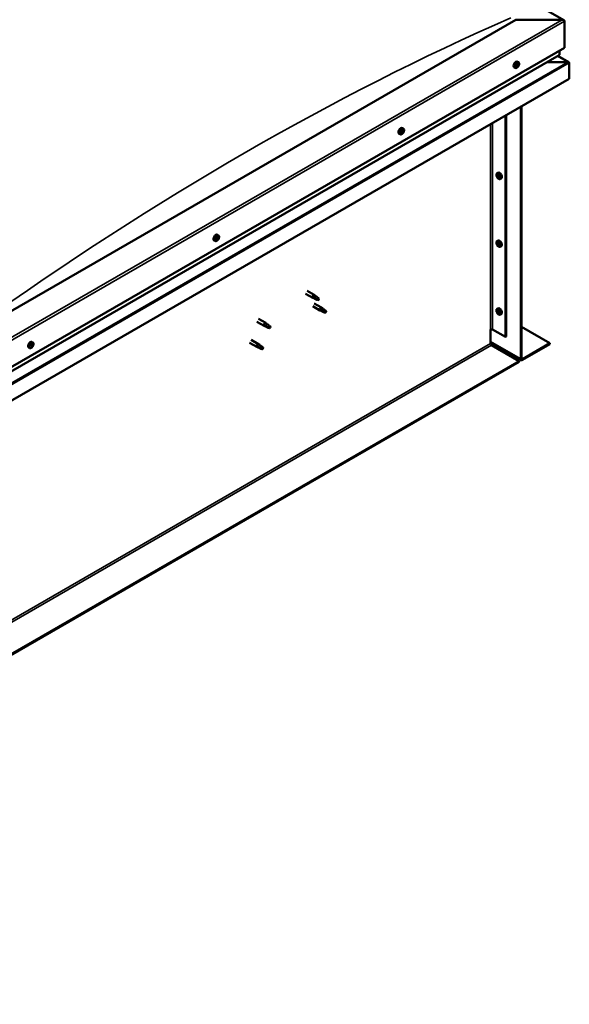
# Model space of a CAD drawing. Units: millimetres. Extents: x -6197 to 24410, y 3077 to 8837.
# Drawn here: x 114 to 915, y 3310 to 4745 of the extents above; entities that cross this region are included whole.
import ezdxf

# ---------------------------------------------------------------- set-up
doc = ezdxf.new("R2010")
doc.units = ezdxf.units.MM
doc.header["$LTSCALE"] = 25
doc.layers.add('Visible (ISO)', color=7, linetype='Continuous', lineweight=50)
doc.layers.add('Visible Narrow (ISO)', color=7, linetype='Continuous', lineweight=35)

msp = doc.modelspace()

# ---------------------------------------------------------------- linework, layer by layer
at = {"layer": 'Visible (ISO)'}
for p, q in [((-400.6, 5498.7), (906.5, 4744.1)), ((836.8, 4744.7), (59, 4295.6)), ((904, 4744.7), (836.8, 4744.7)), ((907.5, 4703.9), (907.5, 4742.6)), ((907.5, 4742.6), (907.5, 4703.9)), ((59, 4214), (907.5, 4703.9)), ((59, 4207.5), (900, 4693.1)), ((913.9, 4682.6), (898, 4691.9)), ((900.4, 4693.6), (900.4, 4699.8)), ((900.4, 4699.8), (900.4, 4693.6)), ((839, 4679.5), (838.8, 4679.6)), ((840.5, 4682.7), (839.2, 4683.5)), ((840.3, 4678.9), (839.3, 4679.5)), ((912.3, 4683), (882.6, 4683)), ((882.6, 4683), (912.3, 4683)), ((914.6, 4681.8), (914.6, 4681.8)), ((914.6, 4681.8), (914.6, 4681.8)), ((914.6, 4681.8), (914.6, 4658.5)), ((914.6, 4681.8), (914.6, 4681.8)), ((914.6, 4681.8), (914.6, 4658.5)), ((914.6, 4658.5), (914.6, 4681.7)), ((835.8, 4674.5), (834.4, 4675.2)), ((837.9, 4677.2), (837.5, 4677.4)), ((839.2, 4676.6), (838, 4677.3)), ((914.6, 4658.5), (59, 4164.6)), ((914.6, 4658.5), (914.6, 4658.5)), ((914.6, 4658.5), (914.6, 4658.5)), ((843.9, 4250.3), (843.9, 4617.7)), ((844.9, 4250.9), (844.9, 4618.3)), ((821.6, 4604.9), (821.6, 4282.3)), ((822.7, 4605.5), (822.7, 4282.9)), ((668.2, 4577.7), (666.9, 4578.5)), ((670.7, 4579.9), (670, 4580.3)), ((672.9, 4585.9), (671.6, 4586.7)), ((672.3, 4582.7), (671.6, 4583.1)), ((809.4, 4520.8), (810.7, 4521.6)), ((809.5, 4516.5), (810.7, 4517.1)), ((810.4, 4517.7), (810.9, 4518)), ((811.3, 4514.7), (812.1, 4515.1)), ((812.1, 4515.9), (812.2, 4515.9)), ((814.2, 4512.6), (815.5, 4513.4)), ((398.8, 4422.2), (397.4, 4422.9)), ((400.8, 4425), (400.6, 4425.2)), ((402, 4424.3), (401, 4424.9)), ((402.2, 4427.2), (401.9, 4427.4)), ((403.5, 4430.4), (402.2, 4431.2)), ((403.4, 4426.5), (402.2, 4427.1)), ((809.4, 4422), (810.7, 4422.8)), ((810.4, 4418.9), (810.9, 4419.2)), ((809.5, 4417.7), (810.7, 4418.3)), ((811.3, 4415.9), (812.1, 4416.3)), ((812.1, 4417.1), (812.2, 4417.1)), ((814.2, 4413.8), (815.5, 4414.6)), ((532.7, 4349.6), (543.3, 4343.5)), ((530.3, 4345.4), (540.9, 4339.3)), ((543.4, 4338.2), (541, 4339.3)), ((541.1, 4340.1), (543.1, 4339.1)), ((543.1, 4339.1), (547.2, 4336.8)), ((545, 4342.2), (543.3, 4343.4)), ((547.2, 4336.8), (549.5, 4337.1)), ((548.8, 4339.2), (550.1, 4338.4)), ((550.1, 4338.4), (549.5, 4337.1)), ((540.9, 4327.1), (551.5, 4320.9)), ((543.3, 4331.2), (553.9, 4325.1)), ((554, 4319.9), (551.6, 4320.9)), ((551.7, 4321.7), (553.7, 4320.7)), ((553.7, 4320.7), (557.8, 4318.4)), ((555.6, 4323.8), (554, 4325.1)), ((557.8, 4318.4), (560.1, 4318.7)), ((559.4, 4320.8), (560.7, 4320.1)), ((560.7, 4320.1), (560.1, 4318.7)), ((809.4, 4323.2), (810.7, 4324)), ((809.5, 4318.9), (810.7, 4319.5)), ((810.4, 4320.1), (810.9, 4320.4)), ((459.5, 4304.6), (470.2, 4298.5)), ((461.9, 4308.8), (472.6, 4302.7)), ((811.3, 4317.1), (812.1, 4317.5)), ((812.1, 4318.3), (812.2, 4318.3)), ((814.2, 4315), (815.5, 4315.8)), ((472.7, 4297.4), (470.2, 4298.5)), ((470.4, 4299.3), (472.4, 4298.3)), ((472.4, 4298.3), (476.5, 4295.9)), ((474.3, 4301.4), (472.6, 4302.6)), ((476.5, 4295.9), (478.8, 4296.3)), ((478.1, 4298.4), (479.4, 4297.6)), ((479.4, 4297.6), (478.8, 4296.3)), ((800, 4293.2), (800, 4272.7)), ((802.9, 4293.2), (821.6, 4282.3)), ((844.9, 4297), (886.3, 4273.2)), ((451.3, 4278.2), (461.9, 4272)), ((821.6, 4282.3), (822.7, 4282.9)), ((128.7, 4266.2), (127.3, 4267)), ((131.2, 4268.4), (130.5, 4268.8)), ((133.4, 4274.5), (132.1, 4275.2)), ((132.8, 4271.2), (132.1, 4271.6)), ((448.9, 4274), (459.5, 4267.9)), ((462, 4266.8), (459.6, 4267.8)), ((459.8, 4268.6), (461.8, 4267.7)), ((461.8, 4267.7), (465.9, 4265.3)), ((463.7, 4270.7), (462, 4272)), ((465.9, 4265.3), (468.2, 4265.7)), ((467.5, 4267.7), (468.8, 4267)), ((468.8, 4267), (468.2, 4265.7)), ((800, 4274.4), (844.6, 4248.7)), ((801.5, 4270.3), (841.4, 4247.2)), ((886.3, 4273.2), (846.4, 4250.1)), ((846.4, 4248.9), (886.3, 4271.9)), ((886.3, 4273.2), (886.3, 4271.9)), ((841.4, 4247.2), (-780, 3311.1)), ((841.4, 4247.2), (841.4, 4246)), ((-780, 3309.9), (841.4, 4246))]:
    msp.add_line(p, q, dxfattribs=at)
for centre, start, end in [((833.7, 4681.2), 324.1421, 335.8579), ((666.1, 4584.4), 324.1421, 335.8579), ((816.3, 4519.3), 204.1421, 215.8579), ((396.7, 4428.9), 324.1421, 335.8579), ((816.3, 4420.5), 204.1421, 215.8579), ((816.3, 4321.7), 204.1421, 215.8579), ((126.6, 4272.9), 324.1421, 335.8579)]:
    msp.add_arc(centre, 8, start, end, dxfattribs=at)
for centre, major_axis, start_param, end_param in [((904, 4742.6), (-3.54, 0), 3.141593, 4.712389), ((904, 4742.6), (-3.54, 0), 3.141593, 4.712389), ((899, 4693.6), (1.41, 0), 5.497787, 6.283185), ((899, 4693.6), (1.41, 0), 5.497787, 6.283185), ((836.8, 4679.4), (-2.38, -4.11), 3.141593, 6.283185), ((839.1, 4678), (1.1, 1.91), 1.205, 2.057615), ((837.9, 4677.6), (-0.225, -0.39), 3.95856, 4.80015), ((837.8, 4678.6), (-0.394, -0.682), 0.816967, 2.445647), ((838.4, 4677.5), (-0.225, -0.39), 0.383293, 2.445647), ((838.7, 4679.2), (-0.225, -0.39), 4.74565, 5.58724), ((839.2, 4678.1), (0.394, 0.682), 0.816967, 2.445647), ((839.1, 4678), (1.1, 1.91), 0.157802, 1.010418), ((838.7, 4679.2), (0.225, 0.39), 6.052955, 6.894545), ((839.4, 4680.2), (-0.394, -0.682), 6.052955, 7.681635), ((839.2, 4679.1), (0.225, 0.39), 3.95856, 5.695258), ((839.1, 4678), (-1.1, -1.91), 1.205, 2.057615), ((839.9, 4679.6), (-0.225, -0.39), 3.698452, 4.540043), ((840.4, 4677.5), (0.394, 0.682), 0.816967, 2.445647), ((840.7, 4679.6), (-0.394, -0.682), 5.005758, 6.634438), ((839.9, 4679.6), (0.225, 0.39), 5.005758, 5.847348), ((839.1, 4678), (1.1, 1.91), 5.39379, 6.246405), ((840.3, 4678.5), (0.225, 0.39), 3.95856, 4.80015), ((840.3, 4678.5), (0.225, 0.39), 5.792847, 6.634438), ((912.3, 4681.7), (2.26, 0), 0.785398, 1.570796), ((912.3, 4681.7), (2.26, 0), 0.062541, 1.570796), ((913.5, 4682.4), (0.8, -1.39), 0.84598, 0.847939), ((913.5, 4681.1), (-0.8, -1.39), 2.356194, 2.418735), ((837.9, 4677.6), (-0.225, -0.39), 5.792847, 6.634438), ((839.1, 4678), (-1.1, -1.91), 5.39379, 6.246405), ((837.6, 4676.6), (0.394, 0.682), 0, 0.61795), ((837.5, 4676.5), (0.394, 0.682), 5.005758, 6.634438), ((838.3, 4676.4), (-0.225, -0.39), 5.005758, 5.847348), ((839.1, 4678), (-1.1, -1.91), 0.157802, 1.010418), ((838.3, 4676.4), (0.225, 0.39), 3.698452, 4.540042), ((838.8, 4675.9), (0.394, 0.682), 6.052955, 7.681635), ((839.5, 4676.9), (-0.225, -0.39), 6.052955, 6.894545), ((839.5, 4676.9), (0.225, 0.39), 4.74565, 5.58724), ((669.2, 4582.6), (-2.38, -4.11), 3.141593, 6.283185), ((671.5, 4581.3), (1.1, 1.91), 1.685158, 2.537774), ((670.3, 4580.2), (-0.225, -0.39), 4.438719, 5.280309), ((669.9, 4580.8), (0.394, 0.682), 4.438719, 6.067399), ((670.3, 4580.2), (-0.225, -0.39), 6.273006, 7.114596), ((671.5, 4581.3), (-1.1, -1.91), 5.873948, 6.726564), ((670.1, 4580.3), (0.225, 0.39), 4.540216, 5.020201), ((670.6, 4581.8), (-0.225, -0.39), 5.225808, 6.067399), ((670.8, 4580.3), (0.394, 0.682), 0.249928, 1.878608), ((670.3, 4579.2), (0.394, 0.682), 5.485916, 7.114596), ((671.5, 4581.3), (1.1, 1.91), 0.637961, 1.490576), ((670.6, 4581.8), (0.225, 0.39), 0.249928, 1.091519), ((671, 4582.9), (-0.394, -0.682), 0.249928, 1.878608), ((671.2, 4579.7), (-0.225, -0.39), 5.485916, 6.327506), ((671.3, 4581.5), (-0.225, -0.39), 0.249928, 2.925806), ((671.5, 4581.3), (-1.1, -1.91), 0.637961, 1.490576), ((671.2, 4579.7), (0.225, 0.39), 4.178611, 5.020201), ((672, 4582.4), (-0.394, -0.682), 4.438719, 6.067399), ((671.8, 4582.9), (-0.225, -0.39), 4.178611, 5.020201), ((672, 4579.7), (0.394, 0.682), 0.249928, 1.878608), ((671.6, 4583.1), (0.225, 0.39), 4.438719, 4.815616), ((671.5, 4581.3), (1.1, 1.91), 5.873948, 6.726564), ((671.8, 4582.9), (0.225, 0.39), 5.485916, 6.327506), ((672.7, 4583.4), (-0.394, -0.682), 5.485916, 7.114596), ((672.4, 4580.8), (-0.225, -0.39), 0.249928, 1.091519), ((673.2, 4581.8), (-0.394, -0.682), 4.438719, 6.067399), ((672.7, 4582.4), (0.225, 0.39), 6.273006, 7.114596), ((671.5, 4581.3), (-1.1, -1.91), 1.685158, 2.537774), ((672.4, 4580.8), (0.225, 0.39), 5.225808, 6.067399), ((672.7, 4582.4), (0.225, 0.39), 4.438719, 5.280309), ((813.1, 4517.5), (-2.37, 4.11), 3.141593, 6.283185), ((810.8, 4516.2), (-1.1, 1.91), 0.35909, 1.211706), ((809.7, 4517.5), (0.225, -0.39), 3.89974, 4.741331), ((809.7, 4516.1), (-0.225, 0.39), 6.254244, 7.095834), ((809.1, 4517.1), (0.394, -0.682), 6.254244, 7.882923), ((810.8, 4516.2), (-1.1, 1.91), 5.595078, 6.447694), ((809.7, 4517.5), (-0.225, 0.39), 5.207046, 6.048636), ((809.7, 4516.1), (0.225, -0.39), 4.946938, 5.788528), ((810.8, 4516.2), (-1.1, 1.91), 1.406288, 2.258904), ((810, 4518.4), (0.394, -0.682), 5.207046, 6.835726), ((810, 4515), (0.394, -0.682), 1.018256, 2.646936), ((810.8, 4517.6), (-0.225, 0.39), 5.994136, 6.835726), ((810.9, 4516.7), (-0.225, 0.39), 0.047997, 2.646936), ((810.8, 4514.7), (0.225, -0.39), 4.159848, 5.001439), ((810.3, 4517.8), (0.394, -0.682), 0, 1.360732), ((810.8, 4517.6), (-0.225, 0.39), 4.159848, 5.001439), ((810.8, 4516.2), (1.1, -1.91), 1.406288, 2.258904), ((811.1, 4515.6), (0.394, -0.682), 1.018256, 2.646936), ((810.8, 4514.7), (0.225, -0.39), 5.994136, 6.835726), ((810.8, 4516.2), (1.1, -1.91), 5.595078, 6.447694), ((811.7, 4517.4), (-0.394, 0.682), 1.018256, 2.646936), ((811.7, 4514), (-0.394, 0.682), 5.207046, 6.835726), ((812, 4515.4), (0.225, -0.39), 4.159848, 5.344418), ((811.9, 4516.3), (-0.225, 0.39), 4.946938, 5.788528), ((811.9, 4514.8), (0.225, -0.39), 5.207046, 6.048636), ((812.5, 4515.2), (-0.394, 0.682), 6.254244, 7.882923), ((811.9, 4516.3), (0.225, -0.39), 6.254244, 7.095834), ((811.9, 4514.8), (-0.225, 0.39), 3.89974, 4.741331), ((810.8, 4516.2), (1.1, -1.91), 0.35909, 1.211706), ((399.8, 4427.1), (-2.38, -4.11), 3.141593, 6.283185), ((402.1, 4425.7), (-1.1, -1.91), 5.308745, 6.16136), ((400.9, 4425.4), (-0.225, -0.39), 5.707802, 6.549393), ((402.1, 4425.7), (1.1, 1.91), 1.119955, 1.97257), ((400.9, 4425.4), (-0.225, -0.39), 3.873515, 4.715105), ((400.5, 4424.3), (0.394, 0.682), 4.920713, 6.549393), ((400.9, 4426.5), (-0.394, -0.682), 0.731923, 2.360602), ((401.2, 4424.2), (-0.225, -0.39), 4.920713, 5.762303), ((402.1, 4425.7), (-1.1, -1.91), 0.072757, 0.925373), ((401.2, 4424.2), (0.225, 0.39), 3.613407, 4.454998), ((401.3, 4425.1), (0.225, 0.39), 3.668323, 5.502195), ((401.6, 4423.6), (0.394, 0.682), 5.96791, 7.59659), ((401.8, 4427), (-0.225, -0.39), 4.660605, 5.502195), ((402.1, 4425.7), (0.394, 0.682), 0.731923, 2.360602), ((402.1, 4425.7), (1.1, 1.91), 0.072757, 0.925373), ((401.8, 4427), (0.225, 0.39), 5.96791, 6.8095), ((402.6, 4427.9), (-0.394, -0.682), 5.96791, 7.59659), ((402.6, 4427.8), (-0.394, -0.682), 5.893377, 6.283185), ((402.4, 4424.5), (-0.225, -0.39), 5.96791, 6.8095), ((402.2, 4426.7), (0.225, 0.39), 3.873515, 5.8394), ((402.1, 4425.7), (-1.1, -1.91), 1.119955, 1.97257), ((402.4, 4424.5), (0.225, 0.39), 4.660605, 5.502195), ((403.3, 4425), (0.394, 0.682), 0.731923, 2.360602), ((403, 4427.3), (-0.225, -0.39), 3.613407, 4.454997), ((403.8, 4427.2), (-0.394, -0.682), 4.920713, 6.549393), ((402.1, 4425.7), (1.1, 1.91), 5.308745, 6.16136), ((403, 4427.3), (0.225, 0.39), 4.920713, 5.762303), ((403.3, 4426), (0.225, 0.39), 3.873515, 4.715105), ((403.3, 4426), (0.225, 0.39), 5.707802, 6.549393), ((810.8, 4417.4), (-1.1, 1.91), 5.595078, 6.447694), ((809.7, 4418.7), (-0.225, 0.39), 5.207046, 6.048636), ((810.8, 4418.8), (-0.225, 0.39), 5.994136, 6.835726), ((813.1, 4418.7), (-2.37, 4.11), 3.141593, 6.283185), ((810.8, 4417.4), (-1.1, 1.91), 0.35909, 1.211706), ((809.7, 4418.7), (0.225, -0.39), 3.89974, 4.741331), ((809.7, 4417.3), (-0.225, 0.39), 6.254244, 7.095834), ((809.1, 4418.4), (0.394, -0.682), 6.254244, 7.882923), ((809.7, 4417.3), (0.225, -0.39), 4.946938, 5.788528), ((810.8, 4417.4), (-1.1, 1.91), 1.406288, 2.258904), ((810, 4419.6), (0.394, -0.682), 5.207046, 6.835726), ((810, 4416.2), (0.394, -0.682), 1.018256, 2.646936), ((810.9, 4417.9), (-0.225, 0.39), 0.047997, 2.646936), ((810.8, 4415.9), (0.225, -0.39), 4.159848, 5.001439), ((810.3, 4419), (0.394, -0.682), 0, 1.360732), ((810.8, 4418.8), (-0.225, 0.39), 4.159848, 5.001439), ((810.8, 4417.4), (1.1, -1.91), 1.406288, 2.258904), ((811.1, 4416.8), (0.394, -0.682), 1.018256, 2.646936), ((810.8, 4415.9), (0.225, -0.39), 5.994136, 6.835726), ((810.8, 4417.4), (1.1, -1.91), 5.595078, 6.447694), ((811.7, 4418.6), (-0.394, 0.682), 1.018256, 2.646936), ((811.7, 4415.2), (-0.394, 0.682), 5.207046, 6.835726), ((812, 4416.6), (0.225, -0.39), 4.159848, 5.344418), ((811.9, 4417.5), (-0.225, 0.39), 4.946938, 5.788528), ((811.9, 4416), (0.225, -0.39), 5.207046, 6.048636), ((812.5, 4416.4), (-0.394, 0.682), 6.254244, 7.882923), ((811.9, 4417.5), (0.225, -0.39), 6.254244, 7.095834), ((811.9, 4416), (-0.225, 0.39), 3.89974, 4.741331), ((810.8, 4417.4), (1.1, -1.91), 0.35909, 1.211706), ((542.1, 4341.4), (1.2, 2.08), 6.213805, 9.494158), ((544.6, 4339.9), (1.03, 1.78), 0.133634, 2.356194), ((548.7, 4337.6), (-1.03, -1.78), 3.861865, 5.497787), ((548.7, 4337.6), (1.03, 1.78), 3.861865, 5.497787), ((552.7, 4323), (1.2, 2.08), 6.213805, 9.494158), ((555.2, 4321.6), (1.03, 1.78), 0.133634, 2.356194), ((559.3, 4319.2), (-1.03, -1.78), 3.861865, 5.497787), ((559.3, 4319.2), (1.03, 1.78), 3.861865, 5.497787), ((810.8, 4318.6), (-1.1, 1.91), 0.35909, 1.211706), ((809.7, 4319.9), (0.225, -0.39), 3.89974, 4.741331), ((809.7, 4318.5), (-0.225, 0.39), 6.254244, 7.095834), ((809.1, 4319.6), (0.394, -0.682), 6.254244, 7.882923), ((810.8, 4318.6), (-1.1, 1.91), 5.595078, 6.447694), ((809.7, 4319.9), (-0.225, 0.39), 5.207046, 6.048636), ((810, 4320.8), (0.394, -0.682), 5.207046, 6.835726), ((810.8, 4320), (-0.225, 0.39), 5.994136, 6.835726), ((810.9, 4319.1), (-0.225, 0.39), 0.047997, 2.646936), ((813.1, 4319.9), (-2.37, 4.11), 3.141593, 6.283185), ((810.3, 4320.2), (0.394, -0.682), 0, 1.360732), ((810.8, 4320), (-0.225, 0.39), 4.159848, 5.001439), ((810.8, 4318.6), (1.1, -1.91), 1.406288, 2.258904), ((811.1, 4318), (0.394, -0.682), 1.018256, 2.646936), ((811.7, 4319.8), (-0.394, 0.682), 1.018256, 2.646936), ((811.9, 4318.7), (-0.225, 0.39), 4.946938, 5.788528), ((809.7, 4318.5), (0.225, -0.39), 4.946938, 5.788528), ((810.8, 4318.6), (-1.1, 1.91), 1.406288, 2.258904), ((810, 4317.4), (0.394, -0.682), 1.018256, 2.646936), ((810.8, 4317.1), (0.225, -0.39), 4.159848, 5.001439), ((810.8, 4317.1), (0.225, -0.39), 5.994136, 6.835726), ((810.8, 4318.6), (1.1, -1.91), 5.595078, 6.447694), ((811.7, 4316.4), (-0.394, 0.682), 5.207046, 6.835726), ((812, 4317.8), (0.225, -0.39), 4.159848, 5.344418), ((811.9, 4317.2), (0.225, -0.39), 5.207046, 6.048636), ((812.5, 4317.6), (-0.394, 0.682), 6.254244, 7.882923), ((811.9, 4318.7), (0.225, -0.39), 6.254244, 7.095834), ((811.9, 4317.2), (-0.225, 0.39), 3.89974, 4.741331), ((810.8, 4318.6), (1.1, -1.91), 0.35909, 1.211706), ((471.4, 4300.6), (1.2, 2.08), 6.213805, 9.494158), ((473.9, 4299.1), (1.03, 1.78), 0.133634, 2.356194), ((477.9, 4296.8), (-1.03, -1.78), 3.861865, 5.497787), ((477.9, 4296.8), (1.03, 1.78), 3.861865, 5.497787), ((801.5, 4292.3), (2, 0), 0.785398, 2.356194), ((129.7, 4271.1), (-2.38, -4.11), 3.141593, 6.283185), ((132, 4269.8), (1.1, 1.91), 1.656134, 2.508749), ((130.8, 4268.7), (-0.225, -0.39), 4.409694, 5.251284), ((130.8, 4268.7), (-0.225, -0.39), 6.243981, 7.085572), ((132, 4269.8), (-1.1, -1.91), 5.844924, 6.69754), ((130.4, 4269.4), (0.394, 0.682), 4.409694, 6.038374), ((130.5, 4268.8), (0.225, 0.39), 4.598727, 4.991177), ((131.1, 4270.3), (-0.225, -0.39), 5.196784, 6.038374), ((131.3, 4268.8), (0.394, 0.682), 0.220904, 1.849584), ((130.8, 4267.7), (0.394, 0.682), 5.456892, 7.085572), ((132, 4269.8), (1.1, 1.91), 0.608936, 1.461552), ((131.1, 4270.3), (0.225, 0.39), 0.220904, 1.062494), ((131.6, 4271.4), (-0.394, -0.682), 0.220904, 1.849584), ((131.7, 4268.2), (-0.225, -0.39), 5.456892, 6.298482), ((131.7, 4269.9), (-0.225, -0.39), 0.220904, 2.896781), ((132, 4269.8), (-1.1, -1.91), 0.608936, 1.461552), ((131.7, 4268.2), (0.225, 0.39), 4.149586, 4.991177), ((132.5, 4270.9), (-0.394, -0.682), 4.409694, 6.038374), ((132.4, 4268.1), (0.394, 0.682), 0.220904, 1.849584), ((132.3, 4271.4), (-0.225, -0.39), 4.149586, 4.991177), ((132.1, 4271.5), (0.225, 0.39), 4.409694, 4.874326), ((132.3, 4271.4), (0.225, 0.39), 5.456892, 6.298482), ((132, 4269.8), (1.1, 1.91), 5.844924, 6.69754), ((133.2, 4271.9), (-0.394, -0.682), 5.456892, 7.085572), ((132.9, 4269.2), (-0.225, -0.39), 0.220904, 1.062494), ((133.6, 4270.2), (-0.394, -0.682), 4.409694, 6.038374), ((133.2, 4270.9), (0.225, 0.39), 6.243981, 7.085572), ((132, 4269.8), (-1.1, -1.91), 1.656134, 2.508749), ((132.9, 4269.2), (0.225, 0.39), 5.196784, 6.038374), ((133.2, 4270.9), (0.225, 0.39), 4.409694, 5.251284), ((460.7, 4270), (1.2, 2.08), 6.213805, 9.494158), ((463.3, 4268.5), (1.03, 1.78), 0.133634, 2.356194), ((467.3, 4266.1), (-1.03, -1.78), 3.861865, 5.497787), ((467.3, 4266.1), (1.03, 1.78), 3.861865, 5.497787), ((801.5, 4271.9), (1, -1.73), 3.926991, 5.497787), ((846.4, 4251.7), (-1.75, -3.03), 5.497787, 7.068583), ((846.4, 4251.7), (-1, -1.73), 5.497787, 7.068583)]:
    msp.add_ellipse(centre, major_axis=major_axis, ratio=0.57735, start_param=start_param, end_param=end_param, dxfattribs=at)
for points, knots in [([(837.5, 4677.3), (837.5, 4677.4), (837.5, 4677.4), (837.5, 4677.5), (837.5, 4677.6), (837.6, 4677.6), (837.6, 4677.7), (837.6, 4677.7)], [0.17438702, 0.17438702, 0.17438702, 0.17438702, 0.18896797, 0.18896797, 0.20586323, 0.20586323, 0.21737852, 0.21737852, 0.21737852, 0.21737852]), ([(838.5, 4679.3), (838.5, 4679.4), (838.5, 4679.4), (838.6, 4679.5), (838.6, 4679.5), (838.7, 4679.6), (838.7, 4679.6), (838.8, 4679.6)], [0.17438702, 0.17438702, 0.17438702, 0.17438702, 0.18896797, 0.18896797, 0.20586323, 0.20586323, 0.21737852, 0.21737852, 0.21737852, 0.21737852]), ([(840, 4680), (840, 4680), (840.1, 4680), (840.1, 4680), (840.2, 4680), (840.2, 4680), (840.2, 4679.9), (840.2, 4679.9)], [0.17438702, 0.17438702, 0.17438702, 0.17438702, 0.18896797, 0.18896797, 0.20586323, 0.20586323, 0.21737852, 0.21737852, 0.21737852, 0.21737852]), ([(840.5, 4682.7), (840.8, 4682.6), (841, 4682.4), (841.3, 4681.9), (841.4, 4681.6), (841.5, 4681), (841.6, 4680.6), (841.5, 4679.9), (841.5, 4679.5), (841.3, 4678.7), (841.1, 4678.3), (841, 4677.9)], [0.58411, 0.58411, 0.58411, 0.58411, 0.863095, 0.863095, 1.142081, 1.142081, 1.421066, 1.421066, 1.700052, 1.700052, 1.979037, 1.979037, 1.979037, 1.979037]), ([(840.7, 4678.7), (840.7, 4678.7), (840.7, 4678.7), (840.7, 4678.6), (840.6, 4678.5), (840.6, 4678.4), (840.6, 4678.4), (840.6, 4678.4)], [0.17438702, 0.17438702, 0.17438702, 0.17438702, 0.18896797, 0.18896797, 0.20586323, 0.20586323, 0.21737852, 0.21737852, 0.21737852, 0.21737852]), ([(840.1, 4676.5), (839.9, 4676.1), (839.6, 4675.8), (839, 4675.3), (838.7, 4675), (838.1, 4674.6), (837.8, 4674.5), (837.2, 4674.3), (836.9, 4674.2), (836.3, 4674.3), (836, 4674.3), (835.8, 4674.5)], [2.330775, 2.330775, 2.330775, 2.330775, 2.60976, 2.60976, 2.888746, 2.888746, 3.167731, 3.167731, 3.446717, 3.446717, 3.725703, 3.725703, 3.725703, 3.725703]), ([(838.2, 4676), (838.1, 4676), (838.1, 4676), (838, 4676.1), (838, 4676.1), (838, 4676.1), (838, 4676.1), (838, 4676.1)], [0.17438702, 0.17438702, 0.17438702, 0.17438702, 0.18896797, 0.18896797, 0.20586323, 0.20586323, 0.21737851, 0.21737851, 0.21737851, 0.21737851]), ([(839.7, 4676.8), (839.7, 4676.7), (839.7, 4676.7), (839.6, 4676.6), (839.6, 4676.6), (839.5, 4676.5), (839.5, 4676.5), (839.4, 4676.5)], [0.17438702, 0.17438702, 0.17438702, 0.17438702, 0.18896797, 0.18896797, 0.20586323, 0.20586323, 0.21737851, 0.21737851, 0.21737851, 0.21737851]), ([(672.6, 4579.7), (672.3, 4579.4), (672, 4579.1), (671.5, 4578.5), (671.1, 4578.2), (670.5, 4577.9), (670.2, 4577.7), (669.6, 4577.5), (669.3, 4577.5), (668.7, 4577.5), (668.4, 4577.6), (668.2, 4577.7)], [1.763736, 1.763736, 1.763736, 1.763736, 2.042721, 2.042721, 2.321707, 2.321707, 2.600692, 2.600692, 2.879678, 2.879678, 3.158664, 3.158664, 3.158664, 3.158664]), ([(670.1, 4579.8), (670, 4579.8), (670, 4579.8), (670, 4579.9), (670, 4579.9), (670, 4580), (670, 4580), (670, 4580.1)], [0.17438702, 0.17438702, 0.17438702, 0.17438702, 0.18896797, 0.18896797, 0.20586323, 0.20586323, 0.21737851, 0.21737851, 0.21737851, 0.21737851]), ([(670.3, 4581.7), (670.3, 4581.7), (670.3, 4581.8), (670.4, 4581.9), (670.4, 4581.9), (670.4, 4582), (670.5, 4582), (670.5, 4582.1)], [0.17438702, 0.17438702, 0.17438702, 0.17438702, 0.18896797, 0.18896797, 0.20586323, 0.20586323, 0.21737852, 0.21737852, 0.21737852, 0.21737852]), ([(671.3, 4579.4), (671.3, 4579.3), (671.2, 4579.3), (671.1, 4579.3), (671.1, 4579.3), (671, 4579.3), (671, 4579.3), (671, 4579.3)], [0.17438702, 0.17438702, 0.17438702, 0.17438702, 0.18896797, 0.18896797, 0.20586323, 0.20586323, 0.21737851, 0.21737851, 0.21737851, 0.21737851]), ([(671.7, 4583.2), (671.8, 4583.2), (671.8, 4583.3), (671.9, 4583.3), (671.9, 4583.3), (672, 4583.3), (672, 4583.3), (672, 4583.3)], [0.17438702, 0.17438702, 0.17438702, 0.17438702, 0.18896797, 0.18896797, 0.20586323, 0.20586323, 0.21737852, 0.21737852, 0.21737852, 0.21737852]), ([(672.7, 4580.9), (672.7, 4580.8), (672.7, 4580.8), (672.7, 4580.7), (672.6, 4580.6), (672.6, 4580.6), (672.6, 4580.5), (672.5, 4580.5)], [0.17438702, 0.17438702, 0.17438702, 0.17438702, 0.18896797, 0.18896797, 0.20586323, 0.20586323, 0.21737852, 0.21737852, 0.21737852, 0.21737852]), ([(672.9, 4585.9), (673.2, 4585.8), (673.4, 4585.6), (673.7, 4585.1), (673.8, 4584.8), (674, 4584.2), (674, 4583.9), (674, 4583.1), (673.9, 4582.7), (673.7, 4581.9), (673.6, 4581.5), (673.4, 4581.1)], [0.017071, 0.017071, 0.017071, 0.017071, 0.296056, 0.296056, 0.575042, 0.575042, 0.854027, 0.854027, 1.133013, 1.133013, 1.411998, 1.411998, 1.411998, 1.411998]), ([(673, 4582.8), (673, 4582.8), (673, 4582.7), (673, 4582.7), (673, 4582.6), (673.1, 4582.6), (673.1, 4582.5), (673.1, 4582.5)], [0.17438702, 0.17438702, 0.17438702, 0.17438702, 0.18896797, 0.18896797, 0.20586323, 0.20586323, 0.21737852, 0.21737852, 0.21737852, 0.21737852]), ([(809, 4516), (808.8, 4516.4), (808.7, 4516.8), (808.5, 4517.6), (808.4, 4518), (808.4, 4518.7), (808.4, 4519.1), (808.5, 4519.7), (808.6, 4520), (809, 4520.5), (809.2, 4520.7), (809.4, 4520.8)], [5.673656, 5.673656, 5.673656, 5.673656, 5.952641, 5.952641, 6.231627, 6.231627, 6.510612, 6.510612, 6.789598, 6.789598, 7.068583, 7.068583, 7.068583, 7.068583]), ([(809.4, 4517.7), (809.4, 4517.8), (809.4, 4517.8), (809.5, 4517.9), (809.5, 4517.9), (809.5, 4517.9), (809.5, 4517.9), (809.6, 4517.9)], [0.17438702, 0.17438702, 0.17438702, 0.17438702, 0.18896797, 0.18896797, 0.20586323, 0.20586323, 0.21737852, 0.21737852, 0.21737852, 0.21737852]), ([(809.6, 4515.8), (809.5, 4515.9), (809.5, 4515.9), (809.5, 4516), (809.4, 4516.1), (809.4, 4516.2), (809.4, 4516.2), (809.4, 4516.2)], [0.17438702, 0.17438702, 0.17438702, 0.17438702, 0.18896797, 0.18896797, 0.20586323, 0.20586323, 0.21737852, 0.21737852, 0.21737852, 0.21737852]), ([(814.2, 4512.6), (813.9, 4512.5), (813.7, 4512.4), (813.1, 4512.4), (812.8, 4512.4), (812.1, 4512.6), (811.8, 4512.7), (811.2, 4513.1), (810.9, 4513.4), (810.3, 4513.9), (810, 4514.3), (809.8, 4514.6)], [3.926991, 3.926991, 3.926991, 3.926991, 4.205976, 4.205976, 4.484962, 4.484962, 4.763947, 4.763947, 5.042933, 5.042933, 5.321918, 5.321918, 5.321918, 5.321918]), ([(810.7, 4518), (810.7, 4518), (810.8, 4518), (810.8, 4518), (810.9, 4518), (810.9, 4517.9), (811, 4517.9), (811, 4517.9)], [0.17438702, 0.17438702, 0.17438702, 0.17438702, 0.18896797, 0.18896797, 0.20586323, 0.20586323, 0.21737852, 0.21737852, 0.21737852, 0.21737852]), ([(811, 4514.3), (811, 4514.3), (810.9, 4514.3), (810.8, 4514.3), (810.8, 4514.4), (810.7, 4514.4), (810.7, 4514.4), (810.7, 4514.5)], [0.17438702, 0.17438702, 0.17438702, 0.17438702, 0.18896797, 0.18896797, 0.20586323, 0.20586323, 0.21737852, 0.21737852, 0.21737852, 0.21737852]), ([(812.1, 4516.5), (812.1, 4516.4), (812.2, 4516.4), (812.2, 4516.3), (812.2, 4516.2), (812.3, 4516.2), (812.3, 4516.1), (812.3, 4516.1)], [0.17438702, 0.17438702, 0.17438702, 0.17438702, 0.18896797, 0.18896797, 0.20586323, 0.20586323, 0.21737851, 0.21737851, 0.21737851, 0.21737851]), ([(812.3, 4514.6), (812.3, 4514.6), (812.3, 4514.5), (812.2, 4514.5), (812.2, 4514.4), (812.2, 4514.4), (812.1, 4514.4), (812.1, 4514.4)], [0.17438702, 0.17438702, 0.17438702, 0.17438702, 0.18896797, 0.18896797, 0.20586323, 0.20586323, 0.21737851, 0.21737851, 0.21737851, 0.21737851]), ([(403.2, 4424.2), (402.9, 4423.8), (402.6, 4423.5), (402, 4423), (401.7, 4422.7), (401.1, 4422.3), (400.8, 4422.2), (400.2, 4422), (399.9, 4421.9), (399.3, 4422), (399, 4422), (398.8, 4422.2)], [4.340125, 4.340125, 4.340125, 4.340125, 4.619111, 4.619111, 4.898096, 4.898096, 5.177082, 5.177082, 5.456067, 5.456067, 5.735053, 5.735053, 5.735053, 5.735053]), ([(400.6, 4425.2), (400.6, 4425.2), (400.6, 4425.3), (400.6, 4425.4), (400.6, 4425.4), (400.6, 4425.5), (400.6, 4425.5), (400.7, 4425.6)], [0.17438702, 0.17438702, 0.17438702, 0.17438702, 0.18896797, 0.18896797, 0.20586323, 0.20586323, 0.21737852, 0.21737852, 0.21737852, 0.21737852]), ([(401.1, 4423.8), (401.1, 4423.8), (401, 4423.8), (401, 4423.8), (400.9, 4423.8), (400.9, 4423.9), (400.9, 4423.9), (400.9, 4423.9)], [0.17438702, 0.17438702, 0.17438702, 0.17438702, 0.18896797, 0.18896797, 0.20586323, 0.20586323, 0.21737852, 0.21737852, 0.21737852, 0.21737852]), ([(401.6, 4427.1), (401.6, 4427.2), (401.6, 4427.2), (401.7, 4427.3), (401.8, 4427.3), (401.8, 4427.4), (401.9, 4427.4), (401.9, 4427.4)], [0.17438702, 0.17438702, 0.17438702, 0.17438702, 0.18896797, 0.18896797, 0.20586323, 0.20586323, 0.21737852, 0.21737852, 0.21737852, 0.21737852]), ([(402.6, 4424.3), (402.6, 4424.3), (402.6, 4424.3), (402.5, 4424.2), (402.4, 4424.1), (402.4, 4424.1), (402.4, 4424.1), (402.3, 4424.1)], [0.17438702, 0.17438702, 0.17438702, 0.17438702, 0.18896797, 0.18896797, 0.20586323, 0.20586323, 0.21737852, 0.21737852, 0.21737852, 0.21737852]), ([(403.1, 4427.7), (403.2, 4427.7), (403.2, 4427.7), (403.2, 4427.7), (403.3, 4427.7), (403.3, 4427.6), (403.3, 4427.6), (403.3, 4427.6)], [0.17438702, 0.17438702, 0.17438702, 0.17438702, 0.18896797, 0.18896797, 0.20586323, 0.20586323, 0.21737851, 0.21737851, 0.21737851, 0.21737851]), ([(403.5, 4430.4), (403.8, 4430.3), (404, 4430.1), (404.3, 4429.6), (404.4, 4429.3), (404.6, 4428.7), (404.6, 4428.3), (404.5, 4427.6), (404.5, 4427.2), (404.3, 4426.4), (404.1, 4426), (404, 4425.6)], [2.59346, 2.59346, 2.59346, 2.59346, 2.872446, 2.872446, 3.151431, 3.151431, 3.430417, 3.430417, 3.709402, 3.709402, 3.988388, 3.988388, 3.988388, 3.988388]), ([(403.6, 4426.3), (403.6, 4426.3), (403.6, 4426.2), (403.6, 4426.1), (403.6, 4426.1), (403.6, 4426), (403.6, 4425.9), (403.6, 4425.9)], [0.17438702, 0.17438702, 0.17438702, 0.17438702, 0.18896797, 0.18896797, 0.20586323, 0.20586323, 0.21737851, 0.21737851, 0.21737851, 0.21737851]), ([(809, 4417.2), (808.8, 4417.6), (808.7, 4418), (808.5, 4418.8), (808.4, 4419.2), (808.4, 4419.9), (808.4, 4420.3), (808.5, 4420.9), (808.6, 4421.2), (809, 4421.7), (809.2, 4421.9), (809.4, 4422)], [5.673656, 5.673656, 5.673656, 5.673656, 5.952641, 5.952641, 6.231627, 6.231627, 6.510612, 6.510612, 6.789598, 6.789598, 7.068583, 7.068583, 7.068583, 7.068583]), ([(809.4, 4418.9), (809.4, 4419), (809.4, 4419), (809.5, 4419.1), (809.5, 4419.1), (809.5, 4419.1), (809.5, 4419.1), (809.6, 4419.1)], [0.17438702, 0.17438702, 0.17438702, 0.17438702, 0.18896797, 0.18896797, 0.20586323, 0.20586323, 0.21737852, 0.21737852, 0.21737852, 0.21737852]), ([(810.7, 4419.2), (810.7, 4419.3), (810.8, 4419.2), (810.8, 4419.2), (810.9, 4419.2), (810.9, 4419.1), (811, 4419.1), (811, 4419.1)], [0.17438702, 0.17438702, 0.17438702, 0.17438702, 0.18896797, 0.18896797, 0.20586323, 0.20586323, 0.21737852, 0.21737852, 0.21737852, 0.21737852]), ([(809.6, 4417.1), (809.5, 4417.1), (809.5, 4417.1), (809.5, 4417.2), (809.4, 4417.3), (809.4, 4417.4), (809.4, 4417.4), (809.4, 4417.4)], [0.17438702, 0.17438702, 0.17438702, 0.17438702, 0.18896797, 0.18896797, 0.20586323, 0.20586323, 0.21737852, 0.21737852, 0.21737852, 0.21737852]), ([(814.2, 4413.8), (813.9, 4413.7), (813.7, 4413.6), (813.1, 4413.6), (812.8, 4413.6), (812.1, 4413.8), (811.8, 4413.9), (811.2, 4414.3), (810.9, 4414.6), (810.3, 4415.2), (810, 4415.5), (809.8, 4415.8)], [3.926991, 3.926991, 3.926991, 3.926991, 4.205976, 4.205976, 4.484962, 4.484962, 4.763947, 4.763947, 5.042933, 5.042933, 5.321918, 5.321918, 5.321918, 5.321918]), ([(811, 4415.5), (811, 4415.5), (810.9, 4415.5), (810.8, 4415.5), (810.8, 4415.6), (810.7, 4415.6), (810.7, 4415.6), (810.7, 4415.7)], [0.17438702, 0.17438702, 0.17438702, 0.17438702, 0.18896797, 0.18896797, 0.20586323, 0.20586323, 0.21737852, 0.21737852, 0.21737852, 0.21737852]), ([(812.1, 4417.7), (812.1, 4417.6), (812.2, 4417.6), (812.2, 4417.5), (812.2, 4417.5), (812.3, 4417.4), (812.3, 4417.3), (812.3, 4417.3)], [0.17438702, 0.17438702, 0.17438702, 0.17438702, 0.18896797, 0.18896797, 0.20586323, 0.20586323, 0.21737851, 0.21737851, 0.21737851, 0.21737851]), ([(812.3, 4415.8), (812.3, 4415.8), (812.3, 4415.7), (812.2, 4415.7), (812.2, 4415.6), (812.2, 4415.6), (812.1, 4415.6), (812.1, 4415.6)], [0.17438702, 0.17438702, 0.17438702, 0.17438702, 0.18896797, 0.18896797, 0.20586323, 0.20586323, 0.21737851, 0.21737851, 0.21737851, 0.21737851]), ([(543.7, 4338.1), (543.5, 4338.2), (543.2, 4338.3), (542.7, 4338.6), (542.3, 4338.7), (541.8, 4339.1), (541.5, 4339.3), (541.2, 4339.7), (541.2, 4339.7), (541.1, 4339.9), (541.1, 4340), (541.1, 4340.1)], [0.9725494, 0.9725494, 0.9725494, 0.9725494, 1.0547969, 1.0547969, 1.1648244, 1.1648244, 1.2623094, 1.2623094, 1.290226, 1.290226, 1.3181426, 1.3181426, 1.3181426, 1.3181426]), ([(548.6, 4335.9), (548.3, 4336), (548.1, 4336.1), (547.2, 4336.5), (546.6, 4336.8), (545.4, 4337.3), (544.7, 4337.6), (544, 4338), (543.8, 4338), (543.7, 4338.1)], [1.0298299, 1.0298299, 1.0298299, 1.0298299, 1.1268672, 1.1268672, 1.3401618, 1.3401618, 1.5534565, 1.5534565, 1.5990374, 1.5990374, 1.5990374, 1.5990374]), ([(545.5, 4341.8), (545.3, 4341.9), (545.2, 4342), (545.1, 4342.1), (545, 4342.2), (545, 4342.2)], [0.9722954, 0.9722954, 0.9722954, 0.9722954, 1.054543, 1.054543, 1.0862896, 1.0862896, 1.0862896, 1.0862896]), ([(548.7, 4339.3), (548.5, 4339.5), (548.3, 4339.6), (547.6, 4340.1), (547.2, 4340.4), (546.4, 4341.1), (546, 4341.4), (545.6, 4341.7), (545.5, 4341.7), (545.5, 4341.8)], [1.0296095, 1.0296095, 1.0296095, 1.0296095, 1.1266468, 1.1266468, 1.3399415, 1.3399415, 1.5532361, 1.5532361, 1.5988171, 1.5988171, 1.5988171, 1.5988171]), ([(554.3, 4319.7), (554.1, 4319.8), (553.8, 4319.9), (553.3, 4320.2), (552.9, 4320.4), (552.4, 4320.7), (552.1, 4321), (551.8, 4321.3), (551.8, 4321.4), (551.7, 4321.5), (551.7, 4321.6), (551.7, 4321.7)], [0.9725494, 0.9725494, 0.9725494, 0.9725494, 1.0547969, 1.0547969, 1.1648244, 1.1648244, 1.2623094, 1.2623094, 1.290226, 1.290226, 1.3181426, 1.3181426, 1.3181426, 1.3181426]), ([(559.2, 4317.5), (558.9, 4317.6), (558.7, 4317.8), (557.8, 4318.2), (557.2, 4318.4), (556, 4319), (555.3, 4319.2), (554.6, 4319.6), (554.4, 4319.7), (554.3, 4319.7)], [1.0298299, 1.0298299, 1.0298299, 1.0298299, 1.1268672, 1.1268672, 1.3401618, 1.3401618, 1.5534565, 1.5534565, 1.5990374, 1.5990374, 1.5990374, 1.5990374]), ([(556.1, 4323.4), (556, 4323.5), (555.8, 4323.6), (555.7, 4323.7), (555.6, 4323.8), (555.6, 4323.8)], [0.9722954, 0.9722954, 0.9722954, 0.9722954, 1.054543, 1.054543, 1.0862896, 1.0862896, 1.0862896, 1.0862896]), ([(559.4, 4320.9), (559.1, 4321.1), (558.9, 4321.2), (558.2, 4321.7), (557.8, 4322.1), (557, 4322.7), (556.6, 4323), (556.2, 4323.3), (556.1, 4323.4), (556.1, 4323.4)], [1.0296095, 1.0296095, 1.0296095, 1.0296095, 1.1266468, 1.1266468, 1.3399415, 1.3399415, 1.5532361, 1.5532361, 1.5988171, 1.5988171, 1.5988171, 1.5988171]), ([(809, 4318.4), (808.8, 4318.8), (808.7, 4319.2), (808.5, 4320), (808.4, 4320.4), (808.4, 4321.2), (808.4, 4321.5), (808.5, 4322.1), (808.6, 4322.4), (809, 4322.9), (809.2, 4323.1), (809.4, 4323.2)], [5.673656, 5.673656, 5.673656, 5.673656, 5.952641, 5.952641, 6.231627, 6.231627, 6.510612, 6.510612, 6.789598, 6.789598, 7.068583, 7.068583, 7.068583, 7.068583]), ([(809.4, 4320.1), (809.4, 4320.2), (809.4, 4320.2), (809.5, 4320.3), (809.5, 4320.3), (809.5, 4320.3), (809.5, 4320.4), (809.6, 4320.4)], [0.17438702, 0.17438702, 0.17438702, 0.17438702, 0.18896797, 0.18896797, 0.20586323, 0.20586323, 0.21737852, 0.21737852, 0.21737852, 0.21737852]), ([(810.7, 4320.5), (810.7, 4320.5), (810.8, 4320.5), (810.8, 4320.4), (810.9, 4320.4), (810.9, 4320.3), (811, 4320.3), (811, 4320.3)], [0.17438702, 0.17438702, 0.17438702, 0.17438702, 0.18896797, 0.18896797, 0.20586323, 0.20586323, 0.21737852, 0.21737852, 0.21737852, 0.21737852]), ([(812.1, 4318.9), (812.1, 4318.9), (812.2, 4318.8), (812.2, 4318.7), (812.2, 4318.7), (812.3, 4318.6), (812.3, 4318.5), (812.3, 4318.5)], [0.17438702, 0.17438702, 0.17438702, 0.17438702, 0.18896797, 0.18896797, 0.20586323, 0.20586323, 0.21737851, 0.21737851, 0.21737851, 0.21737851]), ([(809.6, 4318.3), (809.5, 4318.3), (809.5, 4318.3), (809.5, 4318.4), (809.4, 4318.5), (809.4, 4318.6), (809.4, 4318.6), (809.4, 4318.6)], [0.17438702, 0.17438702, 0.17438702, 0.17438702, 0.18896797, 0.18896797, 0.20586323, 0.20586323, 0.21737852, 0.21737852, 0.21737852, 0.21737852]), ([(814.2, 4315), (813.9, 4314.9), (813.7, 4314.8), (813.1, 4314.8), (812.8, 4314.8), (812.1, 4315), (811.8, 4315.1), (811.2, 4315.5), (810.9, 4315.8), (810.3, 4316.4), (810, 4316.7), (809.8, 4317)], [3.926991, 3.926991, 3.926991, 3.926991, 4.205976, 4.205976, 4.484962, 4.484962, 4.763947, 4.763947, 5.042933, 5.042933, 5.321918, 5.321918, 5.321918, 5.321918]), ([(811, 4316.7), (811, 4316.7), (810.9, 4316.7), (810.8, 4316.7), (810.8, 4316.8), (810.7, 4316.8), (810.7, 4316.8), (810.7, 4316.9)], [0.17438702, 0.17438702, 0.17438702, 0.17438702, 0.18896797, 0.18896797, 0.20586323, 0.20586323, 0.21737852, 0.21737852, 0.21737852, 0.21737852]), ([(812.3, 4317), (812.3, 4317), (812.3, 4316.9), (812.2, 4316.9), (812.2, 4316.8), (812.2, 4316.8), (812.1, 4316.8), (812.1, 4316.8)], [0.17438702, 0.17438702, 0.17438702, 0.17438702, 0.18896797, 0.18896797, 0.20586323, 0.20586323, 0.21737851, 0.21737851, 0.21737851, 0.21737851]), ([(473, 4297.3), (472.8, 4297.4), (472.5, 4297.5), (471.9, 4297.7), (471.6, 4297.9), (471, 4298.3), (470.7, 4298.5), (470.5, 4298.8), (470.5, 4298.9), (470.4, 4299.1), (470.4, 4299.2), (470.4, 4299.3)], [0.9725494, 0.9725494, 0.9725494, 0.9725494, 1.0547969, 1.0547969, 1.1648244, 1.1648244, 1.2623094, 1.2623094, 1.290226, 1.290226, 1.3181426, 1.3181426, 1.3181426, 1.3181426]), ([(477.8, 4295), (477.6, 4295.2), (477.3, 4295.3), (476.5, 4295.7), (475.9, 4296), (474.6, 4296.5), (474, 4296.8), (473.3, 4297.1), (473.1, 4297.2), (473, 4297.3)], [1.0298299, 1.0298299, 1.0298299, 1.0298299, 1.1268672, 1.1268672, 1.3401618, 1.3401618, 1.5534565, 1.5534565, 1.5990374, 1.5990374, 1.5990374, 1.5990374]), ([(474.8, 4301), (474.6, 4301.1), (474.5, 4301.2), (474.4, 4301.3), (474.3, 4301.3), (474.3, 4301.4)], [0.9722954, 0.9722954, 0.9722954, 0.9722954, 1.054543, 1.054543, 1.0862896, 1.0862896, 1.0862896, 1.0862896]), ([(478, 4298.5), (477.8, 4298.6), (477.6, 4298.8), (476.9, 4299.3), (476.5, 4299.6), (475.7, 4300.2), (475.3, 4300.6), (474.9, 4300.9), (474.8, 4300.9), (474.8, 4301)], [1.0296095, 1.0296095, 1.0296095, 1.0296095, 1.1266468, 1.1266468, 1.3399415, 1.3399415, 1.5532361, 1.5532361, 1.5988171, 1.5988171, 1.5988171, 1.5988171]), ([(133, 4268.2), (132.8, 4267.9), (132.5, 4267.6), (131.9, 4267), (131.6, 4266.8), (131, 4266.4), (130.7, 4266.2), (130.1, 4266), (129.8, 4266), (129.2, 4266), (128.9, 4266.1), (128.7, 4266.2)], [1.734711, 1.734711, 1.734711, 1.734711, 2.013697, 2.013697, 2.292683, 2.292683, 2.571668, 2.571668, 2.850654, 2.850654, 3.129639, 3.129639, 3.129639, 3.129639]), ([(130.5, 4268.3), (130.5, 4268.3), (130.5, 4268.4), (130.4, 4268.4), (130.4, 4268.5), (130.4, 4268.6), (130.4, 4268.6), (130.5, 4268.6)], [0.17438702, 0.17438702, 0.17438702, 0.17438702, 0.18896797, 0.18896797, 0.20586323, 0.20586323, 0.21737851, 0.21737851, 0.21737851, 0.21737851]), ([(130.8, 4270.3), (130.8, 4270.3), (130.8, 4270.4), (130.9, 4270.5), (130.9, 4270.5), (131, 4270.6), (131, 4270.6), (131, 4270.6)], [0.17438702, 0.17438702, 0.17438702, 0.17438702, 0.18896797, 0.18896797, 0.20586323, 0.20586323, 0.21737852, 0.21737852, 0.21737852, 0.21737852]), ([(131.7, 4267.9), (131.7, 4267.8), (131.6, 4267.8), (131.6, 4267.8), (131.5, 4267.8), (131.5, 4267.8), (131.4, 4267.8), (131.4, 4267.8)], [0.17438702, 0.17438702, 0.17438702, 0.17438702, 0.18896797, 0.18896797, 0.20586323, 0.20586323, 0.21737851, 0.21737851, 0.21737851, 0.21737851]), ([(132.3, 4271.7), (132.3, 4271.7), (132.3, 4271.8), (132.4, 4271.8), (132.4, 4271.8), (132.5, 4271.8), (132.5, 4271.8), (132.6, 4271.8)], [0.17438702, 0.17438702, 0.17438702, 0.17438702, 0.18896797, 0.18896797, 0.20586323, 0.20586323, 0.21737852, 0.21737852, 0.21737852, 0.21737852]), ([(133.2, 4269.3), (133.2, 4269.3), (133.2, 4269.2), (133.1, 4269.1), (133.1, 4269.1), (133, 4269), (133, 4269), (133, 4268.9)], [0.17438702, 0.17438702, 0.17438702, 0.17438702, 0.18896797, 0.18896797, 0.20586323, 0.20586323, 0.21737852, 0.21737852, 0.21737852, 0.21737852]), ([(133.4, 4274.5), (133.7, 4274.3), (133.9, 4274.1), (134.2, 4273.6), (134.3, 4273.3), (134.4, 4272.7), (134.5, 4272.4), (134.4, 4271.6), (134.4, 4271.2), (134.2, 4270.4), (134, 4270), (133.9, 4269.7)], [6.271232, 6.271232, 6.271232, 6.271232, 6.550217, 6.550217, 6.829203, 6.829203, 7.108188, 7.108188, 7.387174, 7.387174, 7.666159, 7.666159, 7.666159, 7.666159]), ([(133.5, 4271.2), (133.5, 4271.2), (133.5, 4271.2), (133.5, 4271.1), (133.5, 4271.1), (133.5, 4271), (133.5, 4271), (133.5, 4271)], [0.17438702, 0.17438702, 0.17438702, 0.17438702, 0.18896797, 0.18896797, 0.20586323, 0.20586323, 0.21737852, 0.21737852, 0.21737852, 0.21737852]), ([(462.4, 4266.7), (462.1, 4266.8), (461.9, 4266.9), (461.3, 4267.1), (461, 4267.3), (460.4, 4267.7), (460.1, 4267.9), (459.9, 4268.2), (459.9, 4268.3), (459.8, 4268.5), (459.8, 4268.6), (459.8, 4268.6)], [0.9725494, 0.9725494, 0.9725494, 0.9725494, 1.0547969, 1.0547969, 1.1648244, 1.1648244, 1.2623094, 1.2623094, 1.290226, 1.290226, 1.3181426, 1.3181426, 1.3181426, 1.3181426]), ([(467.2, 4264.4), (467, 4264.6), (466.7, 4264.7), (465.9, 4265.1), (465.3, 4265.4), (464, 4265.9), (463.4, 4266.2), (462.7, 4266.5), (462.5, 4266.6), (462.4, 4266.7)], [1.0298299, 1.0298299, 1.0298299, 1.0298299, 1.1268672, 1.1268672, 1.3401618, 1.3401618, 1.5534565, 1.5534565, 1.5990374, 1.5990374, 1.5990374, 1.5990374]), ([(464.2, 4270.3), (464, 4270.4), (463.9, 4270.6), (463.8, 4270.7), (463.7, 4270.7), (463.7, 4270.7)], [0.9722954, 0.9722954, 0.9722954, 0.9722954, 1.054543, 1.054543, 1.0862896, 1.0862896, 1.0862896, 1.0862896]), ([(467.4, 4267.9), (467.2, 4268), (467, 4268.2), (466.3, 4268.6), (465.9, 4269), (465, 4269.6), (464.7, 4269.9), (464.3, 4270.2), (464.2, 4270.3), (464.2, 4270.3)], [1.0296095, 1.0296095, 1.0296095, 1.0296095, 1.1266468, 1.1266468, 1.3399415, 1.3399415, 1.5532361, 1.5532361, 1.5988171, 1.5988171, 1.5988171, 1.5988171])]:
    msp.add_open_spline(points, degree=3, knots=knots, dxfattribs=at)
for points in [[(549.5, 4337.1), (549.2, 4336.7), (548.9, 4336.3), (548.6, 4335.9)], [(549.5, 4337.1), (549.2, 4337.8), (549, 4338.5), (548.7, 4339.3)], [(560.1, 4318.7), (559.8, 4318.4), (559.5, 4317.9), (559.2, 4317.5)], [(560.1, 4318.7), (559.8, 4319.4), (559.6, 4320.2), (559.4, 4320.9)], [(478.8, 4296.3), (478.5, 4295.9), (478.2, 4295.5), (477.8, 4295)], [(478.8, 4296.3), (478.5, 4297), (478.3, 4297.7), (478, 4298.5)], [(468.2, 4265.7), (467.9, 4265.3), (467.6, 4264.9), (467.2, 4264.4)], [(468.2, 4265.7), (467.9, 4266.4), (467.7, 4267.1), (467.4, 4267.9)]]:
    msp.add_open_spline(points, degree=3, dxfattribs=at)
at = {"layer": 'Visible Narrow (ISO)'}
for p, q in [((59, 4256.8), (904, 4744.7)), ((907.5, 4742.6), (59, 4252.7)), ((59, 4207.8), (900.4, 4693.6)), ((59, 4190.4), (912.3, 4683)), ((59, 4187.7), (914.6, 4681.7)), ((839.8, 4677.1), (838.7, 4677.8)), ((839, 4679.5), (838.9, 4679.6)), ((840.4, 4678.1), (839.2, 4678.8)), ((840.2, 4679.6), (839.8, 4679.9)), ((912.3, 4683), (897.5, 4691.6)), ((837.7, 4677.2), (837.6, 4677.3)), ((838.4, 4676.3), (838, 4676.5)), ((800, 4592.4), (800, 4293.2)), ((802.9, 4594), (802.9, 4293.2)), ((670.3, 4579.8), (670, 4580)), ((671.5, 4579.7), (670.3, 4580.3)), ((672.3, 4580.4), (671.1, 4581)), ((672.7, 4581.1), (671.6, 4581.8)), ((672.9, 4582.2), (671.7, 4582.8)), ((672.1, 4583.1), (671.8, 4583.3)), ((809.5, 4517.4), (810, 4517.7)), ((809.8, 4515.7), (811, 4516.3)), ((810.5, 4517.9), (810.8, 4518)), ((810.5, 4514.8), (811.7, 4515.5)), ((811.8, 4514.5), (812.2, 4514.7)), ((812.2, 4515.9), (812.2, 4515.9)), ((400.7, 4425), (400.6, 4425.1)), ((401.3, 4424), (400.9, 4424.2)), ((402.7, 4424.7), (401.6, 4425.3)), ((402.1, 4427.3), (402, 4427.4)), ((403.3, 4425.7), (402.2, 4426.3)), ((403.3, 4427.2), (402.9, 4427.5)), ((810.5, 4419.1), (810.8, 4419.2)), ((809.5, 4418.6), (810, 4418.9)), ((809.8, 4416.9), (811, 4417.5)), ((810.5, 4416), (811.7, 4416.7)), ((811.8, 4415.7), (812.2, 4415.9)), ((812.2, 4417.1), (812.2, 4417.1)), ((809.5, 4319.8), (810, 4320.1)), ((809.8, 4318.1), (811, 4318.7)), ((810.5, 4320.3), (810.8, 4320.4)), ((810.5, 4317.2), (811.7, 4317.9)), ((811.8, 4316.9), (812.2, 4317.1)), ((812.2, 4318.3), (812.2, 4318.3)), ((-782.5, 3359.1), (800, 4272.7)), ((-782.5, 3355.8), (801.5, 4270.3)), ((130.8, 4268.3), (130.4, 4268.5)), ((131.9, 4268.2), (130.8, 4268.8)), ((132.7, 4268.8), (131.6, 4269.5)), ((133.2, 4269.6), (132, 4270.3)), ((133.4, 4270.6), (132.2, 4271.3)), ((132.7, 4271.6), (132.3, 4271.8)), ((800, 4275.6), (843.9, 4250.3)), ((846.4, 4250.1), (844.9, 4250.9))]:
    msp.add_line(p, q, dxfattribs=at)
for centre, major_axis, start_param, end_param in [((440.8, 794.2), (2299.9, 3983.6), 0.665542, 0.904961), ((838.1, 4678.6), (-2.38, -4.11), 3.141593, 6.283185), ((838.3, 4678.5), (-2.33, -4.04), 1.746665, 7.678113), ((670.6, 4581.8), (-2.38, -4.11), 3.141593, 6.283185), ((670.7, 4581.8), (-2.33, -4.04), 1.746665, 7.678113), ((811.7, 4516.7), (-2.33, 4.04), 1.746665, 7.678113), ((811.8, 4516.7), (-2.37, 4.11), 3.141593, 6.283185), ((401.2, 4426.3), (-2.38, -4.11), 3.141593, 6.283185), ((401.3, 4426.2), (-2.33, -4.04), 1.746665, 7.678113), ((811.7, 4417.9), (-2.33, 4.04), 1.746665, 7.678113), ((811.8, 4417.9), (-2.37, 4.11), 3.141593, 6.283185), ((811.7, 4319.1), (-2.33, 4.04), 1.746665, 7.678113), ((811.8, 4319.1), (-2.37, 4.11), 3.141593, 6.283185), ((131, 4270.3), (-2.38, -4.11), 3.141593, 6.283185), ((131.2, 4270.3), (-2.33, -4.04), 1.746665, 7.678113)]:
    msp.add_ellipse(centre, major_axis=major_axis, ratio=0.57735, start_param=start_param, end_param=end_param, dxfattribs=at)

doc.saveas('drawing.dxf')
